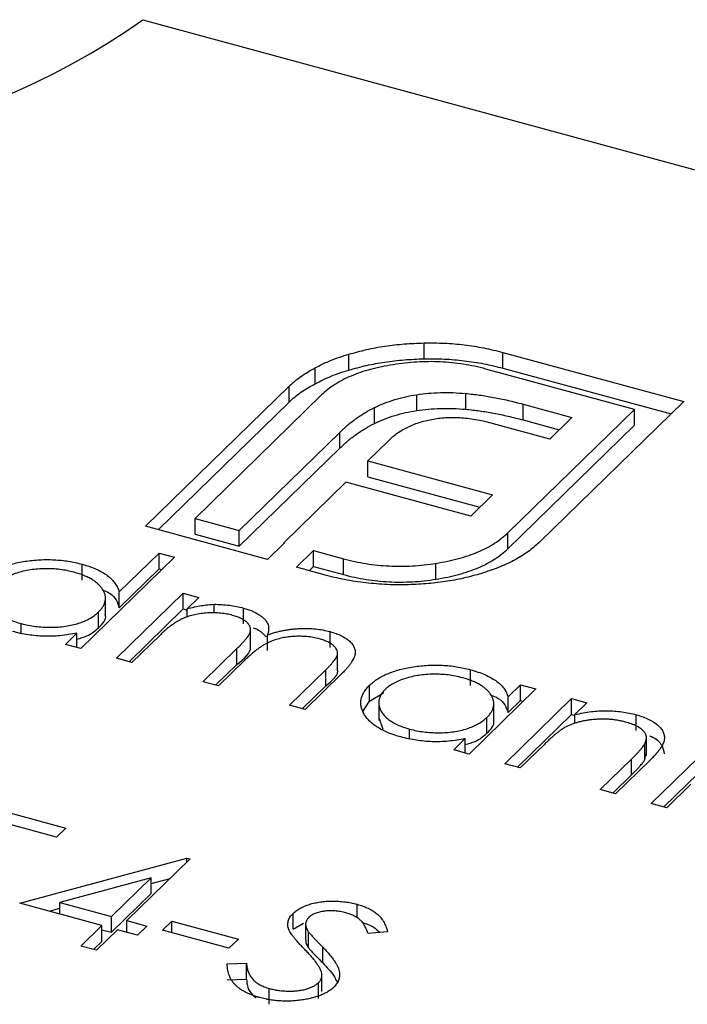
# Model space of a CAD drawing. Units: millimetres. Extents: x 35 to 2044, y 35 to 1435.
# Drawn here: x 1875 to 1878, y 1048 to 1053 of the extents above; entities that cross this region are included whole.
import ezdxf

# ---------------------------------------------------------------- set-up
doc = ezdxf.new("R2010")
doc.units = ezdxf.units.MM
doc.header["$LTSCALE"] = 7

msp = doc.modelspace()

# ---------------------------------------------------------------- linework, layer by layer
at = {"color": 7, "linetype": 'Continuous', "lineweight": 25}
for p, q in [((1875.4415, 1053.3642), (1883.8434, 1051.0807)), ((1876.9632, 1051.5293), (1876.9632, 1051.615)), ((1877.3889, 1051.5639), (1878.3674, 1051.298)), ((1877.3889, 1051.4782), (1877.3889, 1051.5639)), ((1876.5558, 1051.4683), (1876.5558, 1051.5541)), ((1876.3743, 1051.3944), (1876.3743, 1051.4801)), ((1878.1002, 1051.2554), (1877.2966, 1051.4739)), ((1877.3889, 1051.4782), (1878.2987, 1051.2309)), ((1875.4567, 1050.623), (1876.2334, 1051.3811)), ((1876.2334, 1051.2954), (1876.2334, 1051.3811)), ((1875.5254, 1050.6044), (1876.2334, 1051.2954)), ((1876.4083, 1051.3336), (1875.7239, 1050.6656)), ((1876.9233, 1051.2494), (1876.9233, 1051.3351)), ((1877.1889, 1051.2559), (1877.1889, 1051.3416)), ((1878.3674, 1051.298), (1877.5907, 1050.5399)), ((1876.6954, 1051.18), (1876.6954, 1051.2657)), ((1877.4158, 1050.5874), (1878.1002, 1051.2554)), ((1877.4981, 1051.2839), (1877.762, 1051.2122)), ((1877.4981, 1051.1982), (1877.4981, 1051.2839)), ((1878.1002, 1051.1697), (1878.1002, 1051.2554)), ((1877.4981, 1051.1982), (1877.6933, 1051.1451)), ((1877.762, 1051.2122), (1877.6421, 1051.0952)), ((1875.9628, 1050.6006), (1876.5065, 1051.1313)), ((1876.5065, 1051.0456), (1876.5065, 1051.1313)), ((1877.6421, 1051.0952), (1877.3382, 1051.1778)), ((1877.4158, 1050.5017), (1878.1002, 1051.1697)), ((1876.7685, 1051.0843), (1876.6585, 1050.9769)), ((1875.9628, 1050.5149), (1876.5065, 1051.0456)), ((1876.6585, 1050.9769), (1877.3331, 1050.7936)), ((1876.6585, 1050.8912), (1876.6585, 1050.9769)), ((1876.6585, 1050.8912), (1877.2644, 1050.7265)), ((1876.5403, 1050.8616), (1876.2054, 1050.5347)), ((1877.2149, 1050.6782), (1876.5403, 1050.8616)), ((1877.3331, 1050.7936), (1877.2149, 1050.6782)), ((1875.7239, 1050.6656), (1875.9628, 1050.6006)), ((1875.7239, 1050.5799), (1875.7239, 1050.6656)), ((1876.1158, 1050.4439), (1875.4567, 1050.623)), ((1875.9628, 1050.5149), (1875.9628, 1050.6006)), ((1875.7239, 1050.5799), (1875.9628, 1050.5149)), ((1877.4158, 1050.5017), (1877.4158, 1050.5874)), ((1876.2081, 1050.534), (1876.1158, 1050.4439)), ((1876.2054, 1050.5347), (1876.2081, 1050.534)), ((1876.2054, 1050.5313), (1876.2054, 1050.5347)), ((1876.2726, 1050.4013), (1876.3649, 1050.4914)), ((1876.3649, 1050.4914), (1876.5271, 1050.4473)), ((1876.3649, 1050.4056), (1876.3649, 1050.4914)), ((1875.6133, 1050.4555), (1875.1067, 1049.9611)), ((1875.3138, 1050.268), (1875.5293, 1050.4783)), ((1875.5293, 1050.4783), (1875.6133, 1050.4555)), ((1875.5293, 1050.3926), (1875.5293, 1050.4783)), ((1876.5271, 1050.3616), (1876.5271, 1050.4473)), ((1875.1133, 1050.3319), (1875.1133, 1050.4176)), ((1875.3138, 1050.1823), (1875.5293, 1050.3926)), ((1875.5293, 1050.3926), (1875.5446, 1050.3885)), ((1876.4348, 1050.3572), (1876.2726, 1050.4013)), ((1876.3413, 1050.3826), (1876.3649, 1050.4056)), ((1876.3649, 1050.4056), (1876.5271, 1050.3616)), ((1877.0271, 1050.3366), (1877.0271, 1050.4223)), ((1875.2399, 1050.1366), (1875.2399, 1050.2438)), ((1875.2987, 1049.9089), (1875.6597, 1050.2612)), ((1875.3138, 1050.1823), (1875.3138, 1050.268)), ((1875.6597, 1050.2612), (1875.7437, 1050.2384)), ((1875.6597, 1050.1755), (1875.6597, 1050.2612)), ((1875.7437, 1050.2384), (1875.681, 1050.1771)), ((1875.3674, 1049.8902), (1875.6597, 1050.1755)), ((1875.6597, 1050.1755), (1875.681, 1050.1697)), ((1875.681, 1050.1308), (1875.681, 1050.1771)), ((1875.8266, 1050.1536), (1875.8266, 1050.2009)), ((1875.9859, 1050.0947), (1875.9859, 1050.1804)), ((1875.2024, 1050.0736), (1875.2024, 1050.1593)), ((1874.7844, 1050.0459), (1874.7844, 1050.0961)), ((1876.0246, 1049.9675), (1876.0246, 1050.0747)), ((1875.0227, 1049.9839), (1875.0852, 1050.0448)), ((1875.0852, 1049.9669), (1875.0852, 1050.0448)), ((1875.5346, 1050.0343), (1875.3827, 1049.8861)), ((1876.1164, 1049.9505), (1876.1164, 1050.0362)), ((1876.4545, 1049.9674), (1876.4545, 1050.0531)), ((1875.1067, 1049.9611), (1875.0227, 1049.9839)), ((1875.7667, 1049.7817), (1875.9503, 1049.9608)), ((1875.9503, 1049.8751), (1875.9503, 1049.9608)), ((1875.3827, 1049.8861), (1875.2987, 1049.9089)), ((1876.4948, 1049.84), (1876.4948, 1049.9472)), ((1875.8354, 1049.763), (1875.9503, 1049.8751)), ((1875.9911, 1049.8959), (1875.8507, 1049.7589)), ((1876.2348, 1049.6545), (1876.4305, 1049.8455)), ((1876.5143, 1049.8225), (1876.3188, 1049.6317)), ((1876.4305, 1049.7598), (1876.4305, 1049.8455)), ((1877.2133, 1049.7611), (1877.2133, 1049.8469)), ((1875.8507, 1049.7589), (1875.7667, 1049.7817)), ((1876.3034, 1049.6358), (1876.4305, 1049.7598)), ((1876.6682, 1049.6774), (1876.6682, 1049.7631)), ((1877.4169, 1049.7003), (1877.4837, 1049.7655)), ((1877.4837, 1049.7655), (1877.5677, 1049.7426)), ((1877.4837, 1049.6797), (1877.4837, 1049.7655)), ((1876.6682, 1049.6774), (1876.743, 1049.7226)), ((1877.5677, 1049.7426), (1877.2068, 1049.3903)), ((1877.3988, 1049.3382), (1877.7597, 1049.6904)), ((1877.4169, 1049.6146), (1877.4169, 1049.7003)), ((1877.7597, 1049.6904), (1877.8437, 1049.6676)), ((1877.7597, 1049.6047), (1877.7597, 1049.6904)), ((1876.3188, 1049.6317), (1876.2348, 1049.6545)), ((1876.6318, 1049.6214), (1876.6682, 1049.6774)), ((1876.7178, 1049.6785), (1876.7178, 1049.5714)), ((1877.3399, 1049.5659), (1877.3399, 1049.673)), ((1877.4169, 1049.6146), (1877.4837, 1049.6797)), ((1877.4837, 1049.6797), (1877.499, 1049.6756)), ((1877.8437, 1049.6676), (1877.7786, 1049.6041)), ((1877.3024, 1049.5028), (1877.3024, 1049.5885)), ((1877.4675, 1049.3195), (1877.7597, 1049.6047)), ((1877.7597, 1049.6047), (1877.7786, 1049.5996)), ((1877.7786, 1049.5569), (1877.7786, 1049.6041)), ((1878.1103, 1049.5173), (1878.1103, 1049.6031)), ((1876.7197, 1049.5823), (1876.7403, 1049.5247)), ((1876.8844, 1049.4752), (1876.8844, 1049.5254)), ((1878.1652, 1049.3809), (1878.1652, 1049.4881)), ((1877.1228, 1049.4132), (1877.1852, 1049.4741)), ((1877.1852, 1049.3962), (1877.1852, 1049.4741)), ((1877.6133, 1049.4427), (1877.4828, 1049.3153)), ((1878.1567, 1049.3608), (1878.1567, 1049.4465)), ((1878.1908, 1049.1229), (1878.5517, 1049.4752)), ((1877.2068, 1049.3903), (1877.1228, 1049.4132)), ((1878.1567, 1049.3608), (1878.1629, 1049.3918)), ((1878.2595, 1049.1042), (1878.5517, 1049.3895)), ((1877.4828, 1049.3153), (1877.3988, 1049.3382)), ((1877.9148, 1049.1979), (1878.0846, 1049.3636)), ((1878.1831, 1049.355), (1877.9988, 1049.1751)), ((1878.0846, 1049.2779), (1878.0846, 1049.3636)), ((1877.9835, 1049.1792), (1878.0846, 1049.2779)), ((1878.4053, 1049.2275), (1878.2748, 1049.1001)), ((1877.9988, 1049.1751), (1877.9148, 1049.1979)), ((1878.2748, 1049.1001), (1878.1908, 1049.1229)), ((1874.6408, 1049.0945), (1875.0248, 1048.9901)), ((1874.9741, 1048.9407), (1874.6557, 1049.0272)), ((1875.0248, 1048.9901), (1874.9741, 1048.9407)), ((1874.7768, 1048.5834), (1875.6804, 1048.8278)), ((1875.6974, 1048.8231), (1875.3555, 1048.4894)), ((1875.6804, 1048.8278), (1875.6974, 1048.8231)), ((1875.6804, 1048.8065), (1875.6804, 1048.8278)), ((1875.486, 1048.7216), (1874.9925, 1048.588)), ((1875.2715, 1048.5122), (1875.486, 1048.7216)), ((1875.486, 1048.6358), (1875.486, 1048.7216)), ((1875.486, 1048.6895), (1875.5891, 1048.7173)), ((1875.2715, 1048.4265), (1875.486, 1048.6358)), ((1875.2208, 1048.4628), (1874.7768, 1048.5834)), ((1874.9925, 1048.5248), (1874.9925, 1048.588)), ((1874.9925, 1048.588), (1875.2715, 1048.5122)), ((1876.6001, 1048.504), (1876.6001, 1048.5778)), ((1874.9349, 1048.5405), (1874.9925, 1048.556)), ((1876.2542, 1048.4423), (1876.2542, 1048.528)), ((1875.2715, 1048.4265), (1875.2715, 1048.5122)), ((1875.3555, 1048.4894), (1875.4635, 1048.46)), ((1875.3555, 1048.4262), (1875.3555, 1048.4894)), ((1875.5475, 1048.4372), (1875.5982, 1048.4866)), ((1875.5982, 1048.4866), (1875.9582, 1048.3888)), ((1875.5982, 1048.4234), (1875.5982, 1048.4866)), ((1876.2542, 1048.4423), (1876.3099, 1048.4759)), ((1876.3222, 1048.47), (1876.3222, 1048.3843)), ((1875.1069, 1048.3515), (1875.2208, 1048.4628)), ((1875.3048, 1048.4399), (1875.1909, 1048.3287)), ((1875.2208, 1048.377), (1875.2208, 1048.4628)), ((1875.2208, 1048.4402), (1875.2715, 1048.4265)), ((1875.4128, 1048.4106), (1875.3048, 1048.4399)), ((1875.4635, 1048.46), (1875.4128, 1048.4106)), ((1875.9075, 1048.3393), (1875.5475, 1048.4372)), ((1876.3381, 1048.3424), (1876.3381, 1048.4281)), ((1876.7658, 1048.4284), (1876.6595, 1048.4194)), ((1875.1756, 1048.3328), (1875.2208, 1048.377)), ((1875.9582, 1048.3888), (1875.9075, 1048.3393)), ((1875.1909, 1048.3287), (1875.1069, 1048.3515)), ((1876.4148, 1048.2602), (1876.4148, 1048.3459)), ((1875.8981, 1048.2553), (1876.0023, 1048.2583)), ((1876.0023, 1048.1726), (1876.0023, 1048.2583)), ((1875.8981, 1048.1696), (1876.0023, 1048.1726)), ((1876.3926, 1048.0682), (1876.3926, 1048.1539)), ((1876.4102, 1048.1065), (1876.4102, 1048.1922)), ((1876.1255, 1048.0364), (1876.1255, 1048.1221))]:
    msp.add_line(p, q, dxfattribs=at)
msp.add_arc((1873.2097, 1056.5048), 3.8528, 252.696, 305.3989, dxfattribs=at)
for points, knots in [([(1876.5558, 1051.5541), (1876.5873, 1051.5628), (1876.6501, 1051.5801), (1876.7508, 1051.5986), (1876.8556, 1051.6108), (1876.9271, 1051.6136), (1876.9632, 1051.615)], [0, 0, 0, 0, 0.250231, 0.49812, 0.74656, 1, 1, 1, 1]), ([(1876.9632, 1051.615), (1876.9998, 1051.6151), (1877.0726, 1051.6154), (1877.1808, 1051.6056), (1877.2876, 1051.5895), (1877.3548, 1051.5726), (1877.3889, 1051.5639)], [0, 0, 0, 0, 0.2478826, 0.4929797, 0.7427508, 1, 1, 1, 1]), ([(1876.3743, 1051.4801), (1876.3879, 1051.4873), (1876.4152, 1051.5018), (1876.4596, 1051.5212), (1876.5063, 1051.5389), (1876.5392, 1051.549), (1876.5558, 1051.5541)], [0, 0, 0, 0, 0.252574, 0.504789, 0.751125, 1, 1, 1, 1]), ([(1876.5558, 1051.4683), (1876.5873, 1051.477), (1876.6501, 1051.4943), (1876.7508, 1051.5129), (1876.8556, 1051.525), (1876.9271, 1051.5279), (1876.9632, 1051.5293)], [0, 0, 0, 0, 0.250231, 0.49812, 0.74656, 1, 1, 1, 1]), ([(1877.2966, 1051.4739), (1877.2765, 1051.479), (1877.2369, 1051.4891), (1877.1751, 1051.5002), (1877.1132, 1051.5086), (1877.0504, 1051.5132), (1876.9871, 1051.5143), (1876.9233, 1051.5118), (1876.8588, 1051.5068), (1876.8167, 1051.5003), (1876.7953, 1051.497)], [0, 0, 0, 0, 0.130168, 0.255523, 0.37903, 0.500217, 0.622743, 0.74532, 0.870786, 1, 1, 1, 1]), ([(1876.9632, 1051.5293), (1876.9998, 1051.5294), (1877.0726, 1051.5297), (1877.1808, 1051.5199), (1877.2876, 1051.5038), (1877.3548, 1051.4868), (1877.3889, 1051.4782)], [0, 0, 0, 0, 0.2478826, 0.4929797, 0.7427508, 1, 1, 1, 1]), ([(1876.2334, 1051.3811), (1876.243, 1051.3902), (1876.2623, 1051.4083), (1876.2964, 1051.4337), (1876.333, 1051.458), (1876.3605, 1051.4727), (1876.3743, 1051.4801)], [0, 0, 0, 0, 0.251403, 0.50207, 0.751003, 1, 1, 1, 1]), ([(1876.3743, 1051.3944), (1876.3879, 1051.4016), (1876.4152, 1051.4161), (1876.4596, 1051.4355), (1876.5063, 1051.4531), (1876.5392, 1051.4633), (1876.5558, 1051.4683)], [0, 0, 0, 0, 0.252574, 0.504789, 0.751125, 1, 1, 1, 1]), ([(1876.7953, 1051.497), (1876.774, 1051.4935), (1876.7323, 1051.4866), (1876.6735, 1051.4723), (1876.6184, 1051.4558), (1876.5678, 1051.4364), (1876.5208, 1051.4148), (1876.479, 1051.3901), (1876.4405, 1051.3632), (1876.4191, 1051.3435), (1876.4083, 1051.3336)], [0, 0, 0, 0, 0.129954, 0.255342, 0.378621, 0.500515, 0.622735, 0.745008, 0.871081, 1, 1, 1, 1]), ([(1876.2334, 1051.2954), (1876.243, 1051.3045), (1876.2623, 1051.3225), (1876.2964, 1051.3479), (1876.333, 1051.3723), (1876.3605, 1051.387), (1876.3743, 1051.3944)], [0, 0, 0, 0, 0.251403, 0.50207, 0.751003, 1, 1, 1, 1]), ([(1876.9233, 1051.3351), (1876.9439, 1051.3379), (1876.9858, 1051.3437), (1877.0515, 1051.3467), (1877.1198, 1051.3469), (1877.1655, 1051.3434), (1877.1889, 1051.3416)], [0, 0, 0, 0, 0.238846, 0.483132, 0.735778, 1, 1, 1, 1]), ([(1876.6954, 1051.2657), (1876.7126, 1051.2738), (1876.7466, 1051.2895), (1876.8031, 1051.3086), (1876.8613, 1051.3247), (1876.9027, 1051.3317), (1876.9233, 1051.3351)], [0, 0, 0, 0, 0.260648, 0.511856, 0.757745, 1, 1, 1, 1]), ([(1877.1889, 1051.3416), (1877.2135, 1051.3391), (1877.2643, 1051.3339), (1877.3401, 1051.3208), (1877.4193, 1051.3047), (1877.4712, 1051.291), (1877.4981, 1051.2839)], [0, 0, 0, 0, 0.227657, 0.469428, 0.726006, 1, 1, 1, 1]), ([(1876.5065, 1051.1313), (1876.5209, 1051.1446), (1876.5488, 1051.1705), (1876.5948, 1051.2064), (1876.6431, 1051.2382), (1876.6783, 1051.2568), (1876.6954, 1051.2657)], [0, 0, 0, 0, 0.274916, 0.531869, 0.774208, 1, 1, 1, 1]), ([(1876.6954, 1051.18), (1876.7126, 1051.188), (1876.7466, 1051.2038), (1876.8031, 1051.2229), (1876.8613, 1051.239), (1876.9027, 1051.2459), (1876.9233, 1051.2494)], [0, 0, 0, 0, 0.260648, 0.511856, 0.757745, 1, 1, 1, 1]), ([(1876.9233, 1051.2494), (1876.9439, 1051.2522), (1876.9858, 1051.258), (1877.0515, 1051.261), (1877.1198, 1051.2612), (1877.1655, 1051.2577), (1877.1889, 1051.2559)], [0, 0, 0, 0, 0.238846, 0.483132, 0.735778, 1, 1, 1, 1]), ([(1877.1889, 1051.2559), (1877.2135, 1051.2534), (1877.2643, 1051.2482), (1877.3401, 1051.2351), (1877.4193, 1051.219), (1877.4712, 1051.2053), (1877.4981, 1051.1982)], [0, 0, 0, 0, 0.227657, 0.469428, 0.726006, 1, 1, 1, 1]), ([(1877.0139, 1051.2013), (1877.0014, 1051.1992), (1876.9766, 1051.1949), (1876.942, 1051.1849), (1876.9077, 1051.174), (1876.8875, 1051.1646), (1876.8772, 1051.1598)], [0, 0, 0, 0, 0.245589, 0.490506, 0.740629, 1, 1, 1, 1]), ([(1877.1658, 1051.2085), (1877.1527, 1051.2092), (1877.1268, 1051.2107), (1877.088, 1051.2099), (1877.05, 1051.2073), (1877.0259, 1051.2033), (1877.0139, 1051.2013)], [0, 0, 0, 0, 0.257074, 0.506527, 0.754684, 1, 1, 1, 1]), ([(1877.3382, 1051.1778), (1877.3237, 1051.1816), (1877.2954, 1051.189), (1877.2517, 1051.1977), (1877.2088, 1051.2046), (1877.1799, 1051.2072), (1877.1658, 1051.2085)], [0, 0, 0, 0, 0.2663974, 0.5202006, 0.7659044, 1, 1, 1, 1]), ([(1876.5065, 1051.0456), (1876.5209, 1051.0589), (1876.5488, 1051.0848), (1876.5948, 1051.1207), (1876.6431, 1051.1524), (1876.6783, 1051.171), (1876.6954, 1051.18)], [0, 0, 0, 0, 0.274916, 0.531869, 0.774208, 1, 1, 1, 1]), ([(1876.8772, 1051.1598), (1876.8669, 1051.1547), (1876.846, 1051.1442), (1876.8188, 1051.1258), (1876.7915, 1051.1062), (1876.7763, 1051.0917), (1876.7685, 1051.0843)], [0, 0, 0, 0, 0.234137, 0.4766, 0.733556, 1, 1, 1, 1]), ([(1877.0271, 1050.4223), (1877.0485, 1050.426), (1877.0905, 1050.4332), (1877.1497, 1050.4478), (1877.2049, 1050.4646), (1877.2564, 1050.4839), (1877.3029, 1050.5061), (1877.345, 1050.5309), (1877.3836, 1050.5578), (1877.405, 1050.5775), (1877.4158, 1050.5874)], [0, 0, 0, 0, 0.130632, 0.256062, 0.379449, 0.501939, 0.624027, 0.746533, 0.871852, 1, 1, 1, 1]), ([(1877.0271, 1050.3366), (1877.0485, 1050.3403), (1877.0905, 1050.3475), (1877.1497, 1050.3621), (1877.2049, 1050.3789), (1877.2564, 1050.3981), (1877.3029, 1050.4204), (1877.345, 1050.4451), (1877.3836, 1050.4721), (1877.405, 1050.4918), (1877.4158, 1050.5017)], [0, 0, 0, 0, 0.130632, 0.256062, 0.379449, 0.501939, 0.624027, 0.746533, 0.871852, 1, 1, 1, 1]), ([(1877.5907, 1050.5399), (1877.5722, 1050.5231), (1877.5358, 1050.49), (1877.4655, 1050.4461), (1877.3873, 1050.4067), (1877.327, 1050.3859), (1877.2967, 1050.3754)], [0, 0, 0, 0, 0.2555069, 0.5046917, 0.751467, 1, 1, 1, 1]), ([(1874.5682, 1050.3339), (1874.5748, 1050.3399), (1874.5879, 1050.3518), (1874.611, 1050.3683), (1874.6369, 1050.3832), (1874.6654, 1050.3965), (1874.6965, 1050.4082), (1874.7301, 1050.4183), (1874.7663, 1050.4269), (1874.8047, 1050.4337), (1874.8442, 1050.4388), (1874.8838, 1050.4418), (1874.9231, 1050.4431), (1874.9621, 1050.442), (1875.0007, 1050.4391), (1875.0389, 1050.434), (1875.0766, 1050.4269), (1875.1009, 1050.4207), (1875.1133, 1050.4176)], [0, 0, 0, 0, 0.063775, 0.126079, 0.186904, 0.247574, 0.308003, 0.369132, 0.432033, 0.496791, 0.561611, 0.624914, 0.686726, 0.748079, 0.809582, 0.871631, 0.934886, 1, 1, 1, 1]), ([(1876.5271, 1050.4473), (1876.5472, 1050.4422), (1876.5869, 1050.4321), (1876.6486, 1050.4205), (1876.7106, 1050.4122), (1876.7733, 1050.4077), (1876.8363, 1050.406), (1876.8998, 1050.4083), (1876.964, 1050.413), (1877.0059, 1050.4192), (1877.0271, 1050.4223)], [0, 0, 0, 0, 0.13049, 0.257005, 0.380817, 0.502305, 0.624277, 0.746637, 0.871818, 1, 1, 1, 1]), ([(1875.0701, 1050.374), (1875.0575, 1050.3771), (1875.0329, 1050.3833), (1874.9937, 1050.3895), (1874.9538, 1050.393), (1874.9133, 1050.3939), (1874.873, 1050.3921), (1874.8338, 1050.3875), (1874.7958, 1050.3802), (1874.7598, 1050.3702), (1874.7264, 1050.3582), (1874.6972, 1050.344), (1874.6714, 1050.3283), (1874.6583, 1050.3165), (1874.6517, 1050.3106)], [0, 0, 0, 0, 0.085921, 0.169593, 0.252476, 0.336244, 0.419505, 0.502036, 0.584775, 0.669846, 0.754185, 0.836658, 0.91801, 1, 1, 1, 1]), ([(1875.1133, 1050.4176), (1875.127, 1050.4136), (1875.154, 1050.4057), (1875.1904, 1050.3913), (1875.2223, 1050.375), (1875.2499, 1050.3571), (1875.2729, 1050.3373), (1875.2917, 1050.3159), (1875.3054, 1050.2926), (1875.311, 1050.2763), (1875.3138, 1050.268)], [0, 0, 0, 0, 0.128884, 0.252985, 0.37421, 0.494102, 0.614753, 0.738511, 0.866243, 1, 1, 1, 1]), ([(1875.2024, 1050.1593), (1875.2071, 1050.1642), (1875.2165, 1050.1739), (1875.227, 1050.189), (1875.2347, 1050.2042), (1875.2392, 1050.2194), (1875.2403, 1050.2347), (1875.2386, 1050.2501), (1875.2335, 1050.2655), (1875.2254, 1050.2808), (1875.2146, 1050.2956), (1875.2015, 1050.3098), (1875.1855, 1050.3229), (1875.1673, 1050.335), (1875.1468, 1050.3464), (1875.1234, 1050.3566), (1875.098, 1050.3661), (1875.0795, 1050.3713), (1875.0701, 1050.374)], [0, 0, 0, 0, 0.065634, 0.129188, 0.191219, 0.251913, 0.312507, 0.373494, 0.435152, 0.498741, 0.562095, 0.624187, 0.685476, 0.746097, 0.807612, 0.869967, 0.933951, 1, 1, 1, 1]), ([(1876.6628, 1050.3156), (1876.6432, 1050.3177), (1876.604, 1050.322), (1876.5465, 1050.3316), (1876.4896, 1050.3429), (1876.4531, 1050.3524), (1876.4348, 1050.3572)], [0, 0, 0, 0, 0.247387, 0.494748, 0.745943, 1, 1, 1, 1]), ([(1876.5271, 1050.3616), (1876.5472, 1050.3564), (1876.5869, 1050.3464), (1876.6486, 1050.3348), (1876.7106, 1050.3265), (1876.7733, 1050.322), (1876.8363, 1050.3202), (1876.8998, 1050.3226), (1876.964, 1050.3273), (1877.0059, 1050.3335), (1877.0271, 1050.3366)], [0, 0, 0, 0, 0.13049, 0.257005, 0.380817, 0.502305, 0.624277, 0.746637, 0.871818, 1, 1, 1, 1]), ([(1877.2967, 1050.3754), (1877.2652, 1050.3658), (1877.203, 1050.3469), (1877.1026, 1050.3266), (1876.9995, 1050.3124), (1876.9289, 1050.309), (1876.8936, 1050.3073)], [0, 0, 0, 0, 0.256204, 0.504412, 0.75207, 1, 1, 1, 1]), ([(1874.6517, 1050.3106), (1874.646, 1050.3044), (1874.6348, 1050.2922), (1874.6237, 1050.2725), (1874.618, 1050.2519), (1874.6173, 1050.2307), (1874.6219, 1050.2096), (1874.6313, 1050.1892), (1874.6462, 1050.1697), (1874.6661, 1050.1514), (1874.69, 1050.1345), (1874.7181, 1050.1196), (1874.7493, 1050.1065), (1874.7726, 1050.0996), (1874.7844, 1050.0961)], [0, 0, 0, 0, 0.081589, 0.162859, 0.245484, 0.330807, 0.416493, 0.499893, 0.583048, 0.667158, 0.751312, 0.833785, 0.916256, 1, 1, 1, 1]), ([(1875.2197, 1050.281), (1875.2349, 1050.2745), (1875.2922, 1050.2503), (1875.3047, 1050.2111), (1875.3138, 1050.1823)], [0, 0, 0, 0, 0.264975, 1, 1, 1, 1]), ([(1876.8936, 1050.3073), (1876.8743, 1050.3067), (1876.8361, 1050.3055), (1876.7782, 1050.3065), (1876.7203, 1050.3096), (1876.6819, 1050.3136), (1876.6628, 1050.3156)], [0, 0, 0, 0, 0.248875, 0.495211, 0.747426, 1, 1, 1, 1]), ([(1875.681, 1050.1771), (1875.694, 1050.1804), (1875.719, 1050.1868), (1875.7566, 1050.1938), (1875.7921, 1050.1988), (1875.8154, 1050.2002), (1875.8266, 1050.2009)], [0, 0, 0, 0, 0.283595, 0.543395, 0.780646, 1, 1, 1, 1]), ([(1875.8266, 1050.2009), (1875.8406, 1050.2006), (1875.8684, 1050.2), (1875.9092, 1050.196), (1875.9487, 1050.1896), (1875.9734, 1050.1835), (1875.9859, 1050.1804)], [0, 0, 0, 0, 0.253734, 0.503035, 0.750014, 1, 1, 1, 1]), ([(1875.9859, 1050.1804), (1875.994, 1050.178), (1876.0101, 1050.1733), (1876.0324, 1050.1649), (1876.0526, 1050.1553), (1876.0707, 1050.1447), (1876.0864, 1050.1335), (1876.0995, 1050.1218), (1876.1097, 1050.1099), (1876.1169, 1050.0975), (1876.1211, 1050.0841), (1876.1225, 1050.0695), (1876.1211, 1050.0533), (1876.118, 1050.0421), (1876.1164, 1050.0362)], [0, 0, 0, 0, 0.084152, 0.166532, 0.248836, 0.331246, 0.412957, 0.490494, 0.566156, 0.639987, 0.716765, 0.802144, 0.895833, 1, 1, 1, 1]), ([(1874.7844, 1050.0961), (1874.7967, 1050.093), (1874.8214, 1050.0869), (1874.8606, 1050.0807), (1874.9012, 1050.077), (1874.9424, 1050.076), (1874.9834, 1050.0775), (1875.0229, 1050.0816), (1875.0601, 1050.0887), (1875.0951, 1050.0981), (1875.1273, 1050.11), (1875.1563, 1050.1242), (1875.1818, 1050.1407), (1875.1954, 1050.153), (1875.2024, 1050.1593)], [0, 0, 0, 0, 0.084802, 0.168664, 0.252552, 0.33824, 0.423103, 0.505556, 0.586176, 0.667136, 0.748499, 0.830452, 0.913456, 1, 1, 1, 1]), ([(1875.2024, 1050.0736), (1875.2243, 1050.0957), (1875.2482, 1050.12), (1875.2381, 1050.145), (1875.2373, 1050.1471)], [0, 0, 0, 0, 0.915844, 1, 1, 1, 1]), ([(1875.9269, 1050.1411), (1875.9166, 1050.1437), (1875.8959, 1050.1488), (1875.8622, 1050.1531), (1875.8274, 1050.155), (1875.7917, 1050.1542), (1875.7562, 1050.1508), (1875.7221, 1050.1448), (1875.6897, 1050.1362), (1875.6644, 1050.1268), (1875.645, 1050.1177), (1875.63, 1050.1096), (1875.6146, 1050.1002), (1875.5993, 1050.0894), (1875.5831, 1050.0776), (1875.5674, 1050.0643), (1875.5507, 1050.0498), (1875.5401, 1050.0396), (1875.5346, 1050.0343)], [0, 0, 0, 0, 0.068677, 0.136871, 0.206114, 0.277538, 0.349772, 0.421251, 0.492911, 0.567027, 0.606614, 0.649704, 0.697303, 0.749086, 0.804881, 0.865485, 0.930237, 1, 1, 1, 1]), ([(1875.9503, 1049.9608), (1875.9554, 1049.9659), (1875.9654, 1049.9756), (1875.9789, 1049.9898), (1875.9906, 1050.0028), (1876.0007, 1050.0147), (1876.0088, 1050.0254), (1876.0153, 1050.035), (1876.0201, 1050.0434), (1876.0236, 1050.0531), (1876.0253, 1050.0644), (1876.023, 1050.0775), (1876.0164, 1050.0903), (1876.0058, 1050.1025), (1875.9917, 1050.1141), (1875.9737, 1050.1246), (1875.9519, 1050.1337), (1875.9354, 1050.1386), (1875.9269, 1050.1411)], [0, 0, 0, 0, 0.08253, 0.158779, 0.227738, 0.289946, 0.345499, 0.393896, 0.436374, 0.472122, 0.536384, 0.599078, 0.661948, 0.726311, 0.791771, 0.858647, 0.927305, 1, 1, 1, 1]), ([(1875.0852, 1050.0128), (1875.1038, 1050.0179), (1875.1541, 1050.0319), (1875.1837, 1050.0574), (1875.2024, 1050.0736)], [0, 0, 0, 0, 0.370001, 1, 1, 1, 1]), ([(1876.0388, 1050.0737), (1876.0459, 1050.071), (1876.0783, 1050.0591), (1876.0953, 1050.04), (1876.1086, 1050.025)], [0, 0, 0, 0, 0.218399, 1, 1, 1, 1]), ([(1876.1164, 1050.0362), (1876.1236, 1050.0386), (1876.1377, 1050.0433), (1876.1595, 1050.0495), (1876.1813, 1050.0549), (1876.2031, 1050.0596), (1876.2249, 1050.0634), (1876.2468, 1050.0664), (1876.2687, 1050.0686), (1876.2977, 1050.0703), (1876.3337, 1050.0707), (1876.3757, 1050.0681), (1876.4165, 1050.0624), (1876.4417, 1050.0562), (1876.4545, 1050.0531)], [0, 0, 0, 0, 0.0717661, 0.1412255, 0.2091159, 0.2748397, 0.3394829, 0.4024763, 0.4649419, 0.5268326, 0.6474148, 0.7655615, 0.8816151, 1, 1, 1, 1]), ([(1875.0852, 1050.0448), (1875.07, 1050.0419), (1875.0405, 1050.0362), (1874.9953, 1050.0305), (1874.9506, 1050.0278), (1874.9066, 1050.0277), (1874.8633, 1050.0305), (1874.8205, 1050.0357), (1874.7779, 1050.0432), (1874.7508, 1050.0501), (1874.737, 1050.0537)], [0, 0, 0, 0, 0.134298, 0.262085, 0.38627, 0.507165, 0.6273, 0.748145, 0.87237, 1, 1, 1, 1]), ([(1876.3955, 1050.0138), (1876.3847, 1050.0165), (1876.3633, 1050.0218), (1876.3287, 1050.0262), (1876.2932, 1050.0282), (1876.2571, 1050.0271), (1876.2214, 1050.0236), (1876.1872, 1050.0172), (1876.1551, 1050.0082), (1876.1299, 1049.9987), (1876.1104, 1049.9892), (1876.095, 1049.9805), (1876.0794, 1049.9702), (1876.0626, 1049.9584), (1876.0458, 1049.9449), (1876.0278, 1049.9301), (1876.0095, 1049.9136), (1875.9974, 1049.9019), (1875.9911, 1049.8959)], [0, 0, 0, 0, 0.068158, 0.134707, 0.201865, 0.270788, 0.340024, 0.408083, 0.476813, 0.547346, 0.58564, 0.628865, 0.677153, 0.730803, 0.789807, 0.854325, 0.924365, 1, 1, 1, 1]), ([(1876.4305, 1049.8455), (1876.4351, 1049.85), (1876.4439, 1049.8587), (1876.4559, 1049.8713), (1876.4662, 1049.883), (1876.475, 1049.8937), (1876.4822, 1049.9034), (1876.4875, 1049.9122), (1876.4917, 1049.92), (1876.4946, 1049.9291), (1876.4953, 1049.9398), (1876.4925, 1049.9523), (1876.4853, 1049.9645), (1876.4747, 1049.9762), (1876.4603, 1049.9874), (1876.4422, 1049.9974), (1876.4205, 1050.0065), (1876.404, 1050.0113), (1876.3955, 1050.0138)], [0, 0, 0, 0, 0.078343, 0.150563, 0.216151, 0.27568, 0.328707, 0.375904, 0.417302, 0.452693, 0.517265, 0.581217, 0.645322, 0.712024, 0.78013, 0.850218, 0.922649, 1, 1, 1, 1]), ([(1876.4545, 1050.0531), (1876.4657, 1050.0497), (1876.4877, 1050.0432), (1876.5169, 1050.0309), (1876.5413, 1050.0167), (1876.5613, 1050.0011), (1876.5764, 1049.9841), (1876.5863, 1049.9661), (1876.5908, 1049.9472), (1876.5896, 1049.9309), (1876.5861, 1049.9171), (1876.5812, 1049.906), (1876.5747, 1049.894), (1876.5664, 1049.8812), (1876.556, 1049.8677), (1876.5439, 1049.8533), (1876.53, 1049.8381), (1876.5196, 1049.8278), (1876.5143, 1049.8225)], [0, 0, 0, 0, 0.075604, 0.147965, 0.218797, 0.28947, 0.359724, 0.429708, 0.500497, 0.574429, 0.613947, 0.657155, 0.703973, 0.754939, 0.809707, 0.868833, 0.932385, 1, 1, 1, 1]), ([(1875.9503, 1049.8751), (1875.9888, 1049.9061), (1876.0299, 1049.9391), (1876.0234, 1049.9758), (1876.0229, 1049.9782)], [0, 0, 0, 0, 0.936614, 1, 1, 1, 1]), ([(1876.4305, 1049.7598), (1876.4675, 1049.7893), (1876.5045, 1049.8189), (1876.4948, 1049.8507), (1876.4948, 1049.8508)], [0, 0, 0, 0, 0.999563, 1, 1, 1, 1]), ([(1876.6682, 1049.7631), (1876.6748, 1049.7692), (1876.6879, 1049.7811), (1876.7111, 1049.7976), (1876.7369, 1049.8125), (1876.7654, 1049.8257), (1876.7965, 1049.8374), (1876.8301, 1049.8475), (1876.8663, 1049.8562), (1876.9047, 1049.8629), (1876.9442, 1049.8681), (1876.9839, 1049.8711), (1877.0232, 1049.8723), (1877.0621, 1049.8712), (1877.1007, 1049.8684), (1877.1389, 1049.8633), (1877.1767, 1049.8561), (1877.201, 1049.85), (1877.2133, 1049.8469)], [0, 0, 0, 0, 0.0637745, 0.1260788, 0.1869041, 0.2475739, 0.3080034, 0.3691319, 0.4320332, 0.4967908, 0.5616108, 0.6249139, 0.6867263, 0.7480788, 0.8095823, 0.8716307, 0.9348858, 1, 1, 1, 1]), ([(1877.1701, 1049.8033), (1877.1576, 1049.8064), (1877.1329, 1049.8125), (1877.0937, 1049.8187), (1877.0538, 1049.8222), (1877.0134, 1049.8231), (1876.9731, 1049.8214), (1876.9338, 1049.8167), (1876.8958, 1049.8095), (1876.8598, 1049.7995), (1876.8265, 1049.7874), (1876.7972, 1049.7732), (1876.7714, 1049.7576), (1876.7583, 1049.7458), (1876.7517, 1049.7398)], [0, 0, 0, 0, 0.085921, 0.169593, 0.252476, 0.336244, 0.419505, 0.502036, 0.584775, 0.669846, 0.754185, 0.836658, 0.91801, 1, 1, 1, 1]), ([(1877.3024, 1049.5885), (1877.3072, 1049.5935), (1877.3165, 1049.6032), (1877.327, 1049.6183), (1877.3347, 1049.6334), (1877.3392, 1049.6487), (1877.3404, 1049.664), (1877.3386, 1049.6793), (1877.3336, 1049.6947), (1877.3254, 1049.71), (1877.3146, 1049.7249), (1877.3016, 1049.739), (1877.2856, 1049.7521), (1877.2673, 1049.7643), (1877.2468, 1049.7756), (1877.2234, 1049.7858), (1877.1981, 1049.7953), (1877.1795, 1049.8006), (1877.1701, 1049.8033)], [0, 0, 0, 0, 0.0656338, 0.1291881, 0.1912187, 0.2519128, 0.3125075, 0.3734944, 0.4351516, 0.4987415, 0.5620952, 0.6241866, 0.6854757, 0.7460968, 0.8076116, 0.8699666, 0.933951, 1, 1, 1, 1]), ([(1877.2133, 1049.8469), (1877.227, 1049.8429), (1877.254, 1049.835), (1877.2907, 1049.8209), (1877.323, 1049.8052), (1877.3514, 1049.7879), (1877.3753, 1049.7688), (1877.3943, 1049.7478), (1877.4087, 1049.7248), (1877.4141, 1049.7086), (1877.4169, 1049.7003)], [0, 0, 0, 0, 0.129862, 0.254654, 0.376015, 0.495255, 0.614798, 0.738106, 0.865196, 1, 1, 1, 1]), ([(1876.837, 1049.4829), (1876.8251, 1049.4864), (1876.8017, 1049.4932), (1876.7693, 1049.5053), (1876.7398, 1049.5186), (1876.7133, 1049.5332), (1876.6902, 1049.5492), (1876.6699, 1049.5665), (1876.6527, 1049.5851), (1876.639, 1049.6048), (1876.6285, 1049.625), (1876.6219, 1049.6452), (1876.6197, 1049.6654), (1876.6211, 1049.6854), (1876.6268, 1049.7052), (1876.6366, 1049.7248), (1876.6501, 1049.7443), (1876.6621, 1049.7568), (1876.6682, 1049.7631)], [0, 0, 0, 0, 0.06462, 0.127433, 0.189004, 0.24993, 0.310668, 0.372329, 0.434939, 0.499576, 0.564191, 0.626735, 0.688109, 0.749294, 0.810331, 0.871901, 0.935046, 1, 1, 1, 1]), ([(1876.7517, 1049.7398), (1876.7461, 1049.7337), (1876.7348, 1049.7214), (1876.7237, 1049.7017), (1876.718, 1049.6811), (1876.7173, 1049.66), (1876.7219, 1049.6389), (1876.7313, 1049.6184), (1876.7462, 1049.599), (1876.7661, 1049.5807), (1876.79, 1049.5638), (1876.8181, 1049.5489), (1876.8493, 1049.5357), (1876.8726, 1049.5288), (1876.8844, 1049.5254)], [0, 0, 0, 0, 0.081589, 0.162859, 0.245484, 0.330807, 0.416493, 0.499893, 0.583048, 0.667158, 0.751312, 0.833785, 0.916256, 1, 1, 1, 1]), ([(1877.3188, 1049.7127), (1877.335, 1049.7062), (1877.3939, 1049.6825), (1877.4073, 1049.6431), (1877.4169, 1049.6146)], [0, 0, 0, 0, 0.2755848, 1, 1, 1, 1]), ([(1876.8844, 1049.5254), (1876.8968, 1049.5223), (1876.9214, 1049.5162), (1876.9607, 1049.51), (1877.0012, 1049.5063), (1877.0425, 1049.5053), (1877.0834, 1049.5068), (1877.123, 1049.5108), (1877.1601, 1049.5179), (1877.1951, 1049.5273), (1877.2273, 1049.5393), (1877.2563, 1049.5535), (1877.2818, 1049.57), (1877.2955, 1049.5823), (1877.3024, 1049.5885)], [0, 0, 0, 0, 0.0848024, 0.1686635, 0.2525519, 0.3382397, 0.4231027, 0.5055561, 0.5861757, 0.6671357, 0.7484992, 0.8304524, 0.9134557, 1, 1, 1, 1]), ([(1877.7786, 1049.6041), (1877.7935, 1049.6074), (1877.8223, 1049.6138), (1877.8664, 1049.6207), (1877.9094, 1049.6245), (1877.9514, 1049.6254), (1877.9925, 1049.6235), (1878.0327, 1049.6193), (1878.0724, 1049.6126), (1878.0976, 1049.6063), (1878.1103, 1049.6031)], [0, 0, 0, 0, 0.140976, 0.273569, 0.398988, 0.51993, 0.63811, 0.756589, 0.87686, 1, 1, 1, 1]), ([(1878.1103, 1049.6031), (1878.1227, 1049.5994), (1878.147, 1049.5922), (1878.1792, 1049.5787), (1878.2064, 1049.5631), (1878.2287, 1049.546), (1878.2457, 1049.5275), (1878.2575, 1049.5082), (1878.263, 1049.4881), (1878.2629, 1049.4709), (1878.2597, 1049.4565), (1878.2549, 1049.4448), (1878.2481, 1049.4321), (1878.2394, 1049.4184), (1878.2282, 1049.4039), (1878.2151, 1049.3884), (1878.2003, 1049.3719), (1878.1889, 1049.3607), (1878.1831, 1049.355)], [0, 0, 0, 0, 0.07724, 0.151178, 0.223488, 0.295543, 0.366976, 0.437131, 0.507044, 0.57856, 0.616614, 0.658756, 0.704491, 0.754803, 0.809332, 0.868274, 0.932073, 1, 1, 1, 1]), ([(1877.3024, 1049.5028), (1877.3243, 1049.525), (1877.3483, 1049.5492), (1877.3382, 1049.5742), (1877.3373, 1049.5763)], [0, 0, 0, 0, 0.915844, 1, 1, 1, 1]), ([(1877.7231, 1049.5337), (1877.7196, 1049.5316), (1877.712, 1049.5271), (1877.7008, 1049.5193), (1877.6885, 1049.5101), (1877.6752, 1049.4994), (1877.6612, 1049.4872), (1877.6458, 1049.4738), (1877.6298, 1049.4587), (1877.6189, 1049.4482), (1877.6133, 1049.4427)], [0, 0, 0, 0, 0.076995, 0.167615, 0.271052, 0.38946, 0.520843, 0.666399, 0.826094, 1, 1, 1, 1]), ([(1878.0513, 1049.5638), (1878.0445, 1049.5655), (1878.031, 1049.5691), (1878.0098, 1049.5731), (1877.9884, 1049.5762), (1877.9666, 1049.5785), (1877.9446, 1049.5794), (1877.9221, 1049.5798), (1877.8994, 1049.5788), (1877.8765, 1049.5771), (1877.8542, 1049.5744), (1877.8324, 1049.571), (1877.8118, 1049.5667), (1877.792, 1049.5617), (1877.7733, 1049.5558), (1877.7554, 1049.5493), (1877.7385, 1049.5419), (1877.7282, 1049.5365), (1877.7231, 1049.5337)], [0, 0, 0, 0, 0.0639861, 0.1266269, 0.1889844, 0.2502302, 0.3123512, 0.3745736, 0.4381475, 0.5029204, 0.5679741, 0.6307713, 0.6929346, 0.7543975, 0.8152184, 0.8761169, 0.9380146, 1, 1, 1, 1]), ([(1878.1567, 1049.4465), (1878.1595, 1049.4527), (1878.1648, 1049.4647), (1878.1659, 1049.4827), (1878.1613, 1049.4995), (1878.1507, 1049.5151), (1878.1342, 1049.5295), (1878.1118, 1049.5424), (1878.0841, 1049.5542), (1878.0626, 1049.5605), (1878.0513, 1049.5638)], [0, 0, 0, 0, 0.13552, 0.260833, 0.378476, 0.493178, 0.609281, 0.729981, 0.859261, 1, 1, 1, 1]), ([(1877.1852, 1049.4741), (1877.1701, 1049.4712), (1877.1406, 1049.4654), (1877.0953, 1049.4598), (1877.0506, 1049.457), (1877.0066, 1049.457), (1876.9633, 1049.4597), (1876.9205, 1049.465), (1876.8779, 1049.4724), (1876.8508, 1049.4794), (1876.837, 1049.4829)], [0, 0, 0, 0, 0.134298, 0.262085, 0.38627, 0.507165, 0.6273, 0.748145, 0.87237, 1, 1, 1, 1]), ([(1877.1852, 1049.442), (1877.2038, 1049.4472), (1877.2541, 1049.4611), (1877.2838, 1049.4867), (1877.3024, 1049.5028)], [0, 0, 0, 0, 0.370001, 1, 1, 1, 1]), ([(1878.1825, 1049.4891), (1878.1859, 1049.4878), (1878.217, 1049.4761), (1878.2519, 1049.4418), (1878.258, 1049.4084), (1878.2609, 1049.3925)], [0, 0, 0, 0, 0.060326, 0.554741, 1, 1, 1, 1]), ([(1878.0846, 1049.3636), (1878.0894, 1049.3684), (1878.0987, 1049.3776), (1878.1119, 1049.3909), (1878.1233, 1049.403), (1878.1332, 1049.4139), (1878.1413, 1049.4237), (1878.148, 1049.4323), (1878.1531, 1049.4398), (1878.1556, 1049.4444), (1878.1567, 1049.4465)], [0, 0, 0, 0, 0.17885, 0.34211, 0.489826, 0.623254, 0.74008, 0.841483, 0.928908, 1, 1, 1, 1]), ([(1878.0846, 1049.2779), (1878.0894, 1049.2827), (1878.0987, 1049.2919), (1878.1119, 1049.3051), (1878.1233, 1049.3173), (1878.1332, 1049.3282), (1878.1413, 1049.338), (1878.148, 1049.3466), (1878.1531, 1049.3541), (1878.1556, 1049.3587), (1878.1567, 1049.3608)], [0, 0, 0, 0, 0.17885, 0.34211, 0.489826, 0.623254, 0.74008, 0.841483, 0.928908, 1, 1, 1, 1]), ([(1876.2542, 1048.528), (1876.2598, 1048.533), (1876.2708, 1048.5429), (1876.2917, 1048.556), (1876.3154, 1048.5676), (1876.3419, 1048.5774), (1876.3709, 1048.585), (1876.4016, 1048.5908), (1876.4341, 1048.5939), (1876.4676, 1048.5952), (1876.5017, 1048.5941), (1876.5355, 1048.5911), (1876.5686, 1048.5856), (1876.5895, 1048.5804), (1876.6001, 1048.5778)], [0, 0, 0, 0, 0.083785, 0.16578, 0.24628, 0.327461, 0.408797, 0.489715, 0.571376, 0.655523, 0.741019, 0.826547, 0.911989, 1, 1, 1, 1]), ([(1876.6001, 1048.5778), (1876.6109, 1048.5746), (1876.6324, 1048.5683), (1876.6612, 1048.5561), (1876.6866, 1048.542), (1876.705, 1048.5289), (1876.7181, 1048.5172), (1876.7271, 1048.5074), (1876.7353, 1048.4966), (1876.743, 1048.4849), (1876.7498, 1048.4721), (1876.7559, 1048.4584), (1876.7615, 1048.4438), (1876.7644, 1048.4336), (1876.7658, 1048.4284)], [0, 0, 0, 0, 0.107233, 0.213252, 0.31883, 0.426794, 0.483646, 0.543604, 0.608308, 0.677127, 0.750686, 0.828713, 0.91219, 1, 1, 1, 1]), ([(1876.2313, 1048.4404), (1876.2301, 1048.4443), (1876.2276, 1048.4521), (1876.2258, 1048.4638), (1876.2259, 1048.4752), (1876.2281, 1048.4863), (1876.2315, 1048.4972), (1876.2372, 1048.5078), (1876.2446, 1048.5181), (1876.251, 1048.5247), (1876.2542, 1048.528)], [0, 0, 0, 0, 0.133507, 0.262559, 0.388264, 0.512667, 0.633722, 0.755394, 0.877553, 1, 1, 1, 1]), ([(1876.54, 1048.5309), (1876.5302, 1048.5334), (1876.5112, 1048.5381), (1876.4812, 1048.5418), (1876.4517, 1048.5427), (1876.4232, 1048.5405), (1876.3968, 1048.536), (1876.3736, 1048.5288), (1876.3542, 1048.5191), (1876.345, 1048.5112), (1876.3403, 1048.5072)], [0, 0, 0, 0, 0.1430731, 0.275903, 0.4023709, 0.5284136, 0.6503564, 0.7658951, 0.8807741, 1, 1, 1, 1]), ([(1876.6595, 1048.4194), (1876.6581, 1048.4237), (1876.6552, 1048.432), (1876.6502, 1048.4438), (1876.6453, 1048.4547), (1876.6395, 1048.4646), (1876.6339, 1048.4737), (1876.6278, 1048.4818), (1876.6214, 1048.4889), (1876.6125, 1048.4971), (1876.6, 1048.5063), (1876.5825, 1048.5159), (1876.5625, 1048.5242), (1876.5476, 1048.5287), (1876.54, 1048.5309)], [0, 0, 0, 0, 0.098469, 0.189629, 0.274184, 0.352183, 0.423199, 0.488551, 0.548473, 0.60144, 0.701198, 0.799592, 0.898545, 1, 1, 1, 1]), ([(1876.3403, 1048.5072), (1876.3377, 1048.5046), (1876.3326, 1048.4993), (1876.3277, 1048.4909), (1876.3237, 1048.4823), (1876.3219, 1048.4731), (1876.3223, 1048.4632), (1876.3251, 1048.4524), (1876.3304, 1048.4405), (1876.3355, 1048.4324), (1876.3381, 1048.4281)], [0, 0, 0, 0, 0.107285, 0.214746, 0.322939, 0.434116, 0.553412, 0.686073, 0.834256, 1, 1, 1, 1]), ([(1876.6273, 1048.4804), (1876.6504, 1048.4722), (1876.6914, 1048.4577), (1876.7131, 1048.4348), (1876.7226, 1048.4248)], [0, 0, 0, 0, 0.562609, 1, 1, 1, 1]), ([(1876.3175, 1048.3331), (1876.3113, 1048.3394), (1876.2996, 1048.3514), (1876.2838, 1048.3688), (1876.2698, 1048.3846), (1876.258, 1048.3988), (1876.2482, 1048.4114), (1876.2403, 1048.4224), (1876.2348, 1048.4319), (1876.2324, 1048.4377), (1876.2313, 1048.4404)], [0, 0, 0, 0, 0.181535, 0.347082, 0.495568, 0.628357, 0.74552, 0.845831, 0.930782, 1, 1, 1, 1]), ([(1876.3381, 1048.4281), (1876.3392, 1048.4266), (1876.3418, 1048.4231), (1876.3469, 1048.417), (1876.3541, 1048.4093), (1876.3626, 1048.3998), (1876.3731, 1048.3887), (1876.3855, 1048.3759), (1876.3995, 1048.3615), (1876.4095, 1048.3513), (1876.4148, 1048.3459)], [0, 0, 0, 0, 0.052594, 0.124952, 0.218094, 0.333502, 0.468789, 0.624938, 0.801683, 1, 1, 1, 1]), ([(1876.3236, 1048.3843), (1876.3232, 1048.3819), (1876.3209, 1048.3677), (1876.3303, 1048.3539), (1876.3381, 1048.3424)], [0, 0, 0, 0, 0.162854, 1, 1, 1, 1]), ([(1876.4075, 1048.2104), (1876.4061, 1048.2143), (1876.4033, 1048.2225), (1876.397, 1048.2352), (1876.3884, 1048.2489), (1876.3783, 1048.2638), (1876.3658, 1048.2796), (1876.3518, 1048.2966), (1876.3354, 1048.3145), (1876.3236, 1048.3268), (1876.3175, 1048.3331)], [0, 0, 0, 0, 0.090279, 0.18953, 0.299198, 0.418926, 0.548376, 0.688136, 0.839084, 1, 1, 1, 1]), ([(1876.3381, 1048.3424), (1876.3392, 1048.3409), (1876.3418, 1048.3373), (1876.3469, 1048.3313), (1876.3541, 1048.3235), (1876.3626, 1048.3141), (1876.3731, 1048.3029), (1876.3855, 1048.2902), (1876.3995, 1048.2758), (1876.4095, 1048.2656), (1876.4148, 1048.2602)], [0, 0, 0, 0, 0.052594, 0.124952, 0.218094, 0.333502, 0.468789, 0.624938, 0.801683, 1, 1, 1, 1]), ([(1876.4148, 1048.3459), (1876.421, 1048.3394), (1876.4331, 1048.3266), (1876.4498, 1048.308), (1876.4641, 1048.2902), (1876.4761, 1048.2735), (1876.4863, 1048.2578), (1876.4943, 1048.243), (1876.5002, 1048.2292), (1876.5046, 1048.2125), (1876.5065, 1048.1928), (1876.5025, 1048.1704), (1876.493, 1048.1494), (1876.4815, 1048.1367), (1876.4759, 1048.1304)], [0, 0, 0, 0, 0.096972, 0.187773, 0.272396, 0.351321, 0.424335, 0.491909, 0.554233, 0.611268, 0.716348, 0.81454, 0.908495, 1, 1, 1, 1]), ([(1876.0748, 1048.0726), (1876.0678, 1048.0746), (1876.0539, 1048.0786), (1876.0344, 1048.0855), (1876.0158, 1048.0927), (1875.999, 1048.1009), (1875.9832, 1048.1095), (1875.9687, 1048.1187), (1875.9555, 1048.1287), (1875.9435, 1048.1392), (1875.9328, 1048.1506), (1875.9239, 1048.1629), (1875.9159, 1048.176), (1875.9096, 1048.1901), (1875.9045, 1048.2051), (1875.901, 1048.221), (1875.8988, 1048.2379), (1875.8984, 1048.2494), (1875.8981, 1048.2553)], [0, 0, 0, 0, 0.057208, 0.113696, 0.169178, 0.224159, 0.27872, 0.333794, 0.389241, 0.445822, 0.503704, 0.564294, 0.627975, 0.695038, 0.765373, 0.839611, 0.917538, 1, 1, 1, 1]), ([(1876.0023, 1048.2583), (1876.0032, 1048.2499), (1876.0048, 1048.2339), (1876.0115, 1048.2111), (1876.0216, 1048.1905), (1876.0353, 1048.1722), (1876.0523, 1048.1561), (1876.0732, 1048.1423), (1876.0974, 1048.1306), (1876.1161, 1048.1249), (1876.1255, 1048.1221)], [0, 0, 0, 0, 0.159004, 0.304646, 0.438547, 0.562322, 0.677433, 0.786897, 0.893611, 1, 1, 1, 1]), ([(1876.4148, 1048.2602), (1876.437, 1048.2371), (1876.4689, 1048.2041), (1876.4865, 1048.1685), (1876.4918, 1048.1578)], [0, 0, 0, 0, 0.698581, 1, 1, 1, 1]), ([(1876.3926, 1048.1539), (1876.3963, 1048.1581), (1876.4038, 1048.1664), (1876.4094, 1048.1803), (1876.411, 1048.1951), (1876.4087, 1048.2052), (1876.4075, 1048.2104)], [0, 0, 0, 0, 0.234723, 0.477158, 0.728556, 1, 1, 1, 1]), ([(1876.0023, 1048.1726), (1876.0054, 1048.1422), (1876.009, 1048.1058), (1876.0479, 1048.0768), (1876.0543, 1048.0721)], [0, 0, 0, 0, 0.8353665, 1, 1, 1, 1]), ([(1876.1255, 1048.1221), (1876.1338, 1048.12), (1876.1503, 1048.1158), (1876.1766, 1048.1115), (1876.2034, 1048.1086), (1876.2305, 1048.1076), (1876.2572, 1048.1079), (1876.2827, 1048.1102), (1876.3066, 1048.114), (1876.3286, 1048.1196), (1876.3484, 1048.1266), (1876.3661, 1048.1345), (1876.3809, 1048.1437), (1876.3886, 1048.1505), (1876.3926, 1048.1539)], [0, 0, 0, 0, 0.091264, 0.18093, 0.270088, 0.360156, 0.448343, 0.532666, 0.613834, 0.693982, 0.772716, 0.849335, 0.923967, 1, 1, 1, 1]), ([(1876.4759, 1048.1304), (1876.4713, 1048.1262), (1876.4622, 1048.1177), (1876.4453, 1048.1062), (1876.4269, 1048.0956), (1876.4061, 1048.0863), (1876.3836, 1048.0778), (1876.3589, 1048.0707), (1876.3323, 1048.0646), (1876.3041, 1048.0598), (1876.2749, 1048.0562), (1876.2457, 1048.0539), (1876.2167, 1048.0532), (1876.1878, 1048.0541), (1876.1591, 1048.0565), (1876.1306, 1048.0603), (1876.1022, 1048.0656), (1876.0841, 1048.0702), (1876.0748, 1048.0726)], [0, 0, 0, 0, 0.061484, 0.121775, 0.18092, 0.240256, 0.300114, 0.361146, 0.423501, 0.488669, 0.553954, 0.617581, 0.680238, 0.742187, 0.804663, 0.868259, 0.93302, 1, 1, 1, 1])]:
    msp.add_open_spline(points, degree=3, knots=knots, dxfattribs=at)

doc.saveas('drawing.dxf')
